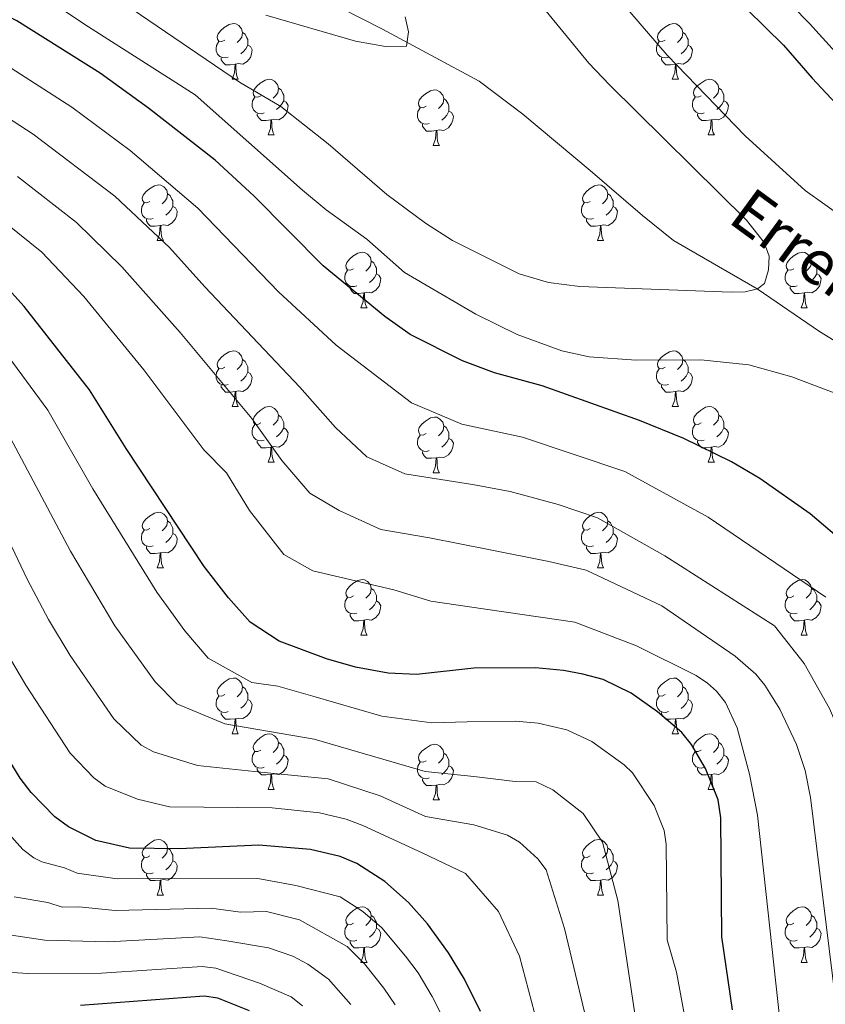
# Model space of a CAD drawing. Units: metres. Extents: x 612725 to 617229, y 4768296 to 4771341.
# Drawn here: x 615157 to 615303, y 4769623 to 4769801 of the extents above; entities that cross this region are included whole.
import ezdxf

# ---------------------------------------------------------------- set-up
doc = ezdxf.new("R2010")
doc.units = ezdxf.units.M
doc.header["$MEASUREMENT"] = 0
doc.linetypes.add('DGN Style 3', pattern=[1147.6976, 819.784, -327.9136])
for name, color, linetype, lineweight in [('Nivel 11', 7, 'Continuous', 0), ('Nivel 36', 7, 'Continuous', 0), ('Nivel 4', 7, 'Continuous', 0), ('Nivel 43', 7, 'Continuous', 0), ('Nivel 5', 7, 'Continuous', 0), ('Nivel 61', 7, 'Continuous', 0), ('Nivel 63', 7, 'Continuous', 0)]:
    doc.layers.add(name, color=color, linetype=linetype, lineweight=lineweight)
doc.styles.add('Style-timesi', font='timesi.shx', dxfattribs={"bigfont": 'timesibig.shx'})

msp = doc.modelspace()

# ---------------------------------------------------------------- linework, layer by layer
at = {"layer": 'Nivel 11', "color": 142, "linetype": 'DGN Style 3', "lineweight": 13}
msp.add_polyline3d([(615345.26, 4769674.37, 549.2), (615347.06, 4769688.59, 548.1), (615348.46, 4769703.31, 546.98), (615347.74, 4769708.26, 546.86), (615345.98, 4769713.16, 546.7), (615344.77, 4769715.37, 546.58), (615343.36, 4769717.42, 546.45), (615340.3, 4769720.78, 546.14), (615336.43, 4769723.8, 545.15), (615327.2, 4769728.83, 544.08), (615301.55, 4769744.45, 542.12), (615290.32, 4769752.14, 540), (615275.29, 4769760.88, 537.99), (615269.68, 4769765.34, 537.3), (615260.22, 4769773.46, 536.4), (615248.11, 4769783.65, 535.96), (615240.24, 4769789.57, 535.67), (615222.86, 4769798.94, 534.7), (615208.96, 4769806.04, 533.16)], dxfattribs=at)
at = {"layer": 'Nivel 36', "color": 92, "linetype": 'Continuous', "lineweight": 0}
for p, q in [((615195.72, 4769789.94), (615196.85, 4769789.94)), ((615275.05, 4769789.94), (615276.18, 4769789.94)), ((615202.2, 4769779.9), (615203.32, 4769779.9)), ((615281.53, 4769779.9), (615282.65, 4769779.9)), ((615231.97, 4769778), (615233.1, 4769778)), ((615182.22, 4769760.86), (615183.35, 4769760.86)), ((615261.55, 4769760.86), (615262.67, 4769760.86)), ((615218.91, 4769748.72), (615220.04, 4769748.72)), ((615298.24, 4769748.72), (615299.36, 4769748.72)), ((615195.72, 4769730.95), (615196.85, 4769730.95)), ((615275.05, 4769730.95), (615276.18, 4769730.95)), ((615202.2, 4769720.91), (615203.32, 4769720.91)), ((615281.53, 4769720.91), (615282.65, 4769720.91)), ((615231.97, 4769719.01), (615233.1, 4769719.01)), ((615182.22, 4769701.86), (615183.35, 4769701.86)), ((615261.55, 4769701.86), (615262.67, 4769701.86)), ((615218.91, 4769689.72), (615220.04, 4769689.72)), ((615298.24, 4769689.72), (615299.36, 4769689.72)), ((615195.72, 4769671.96), (615196.85, 4769671.96)), ((615275.05, 4769671.96), (615276.18, 4769671.96)), ((615202.2, 4769661.92), (615203.32, 4769661.92)), ((615281.52, 4769661.92), (615282.65, 4769661.92)), ((615231.97, 4769660.02), (615233.1, 4769660.02)), ((615182.22, 4769642.87), (615183.35, 4769642.87)), ((615261.55, 4769642.87), (615262.67, 4769642.87)), ((615218.91, 4769630.73), (615220.04, 4769630.73)), ((615298.24, 4769630.73), (615299.36, 4769630.73))]:
    msp.add_line(p, q, dxfattribs=at)
at = {"layer": 'Nivel 36', "color": 92, "linetype": 'Continuous', "lineweight": 0, "flags": 128}
for points in [[(615194.42, 4769797), (615193.9, 4769796.74), (615193.36, 4769796.79), (615193.1, 4769797.16), (615193.04, 4769797.58), (615193.2, 4769798.1), (615193.68, 4769798.7), (615194.32, 4769799.23), (615195.22, 4769799.82), (615195.96, 4769799.98), (615196.39, 4769799.92), (615196.92, 4769799.6), (615197.45, 4769799.02), (615197.61, 4769798.38), (615197.5, 4769797.53), (615197.08, 4769797), (615196.66, 4769796.58)], [(615273.75, 4769797), (615273.22, 4769796.73), (615272.69, 4769796.79), (615272.43, 4769797.16), (615272.37, 4769797.58), (615272.53, 4769798.1), (615273.01, 4769798.7), (615273.65, 4769799.23), (615274.55, 4769799.81), (615275.29, 4769799.97), (615275.72, 4769799.92), (615276.25, 4769799.6), (615276.78, 4769799.02), (615276.94, 4769798.38), (615276.83, 4769797.53), (615276.4, 4769797), (615275.98, 4769796.57)], [(615197.61, 4769798.38), (615198.08, 4769798.06), (615198.4, 4769797.42), (615198.56, 4769797.1), (615198.56, 4769796.52), (615198.56, 4769796.1), (615198.19, 4769795.41), (615197.77, 4769794.93), (615197.29, 4769794.51)], [(615276.94, 4769798.38), (615277.41, 4769798.06), (615277.73, 4769797.42), (615277.89, 4769797.1), (615277.89, 4769796.52), (615277.89, 4769796.1), (615277.52, 4769795.41), (615277.1, 4769794.93), (615276.62, 4769794.51)], [(615195.01, 4769793.92), (615194.58, 4769793.76), (615194, 4769793.82), (615193.52, 4769794.03), (615193.1, 4769794.46), (615192.88, 4769795.04), (615192.88, 4769795.46), (615192.94, 4769796.04), (615193.36, 4769796.74)], [(615198.56, 4769796.1), (615199.02, 4769795.85), (615199.36, 4769795.24), (615199.25, 4769794.51), (615199.04, 4769793.87), (615198.46, 4769793.13), (615197.66, 4769792.65), (615196.81, 4769792.76), (615196.38, 4769792.62)], [(615274.34, 4769793.92), (615273.91, 4769793.76), (615273.33, 4769793.82), (615272.85, 4769794.03), (615272.43, 4769794.45), (615272.21, 4769795.04), (615272.21, 4769795.46), (615272.27, 4769796.04), (615272.69, 4769796.73)], [(615277.89, 4769796.1), (615278.34, 4769795.85), (615278.69, 4769795.23), (615278.58, 4769794.51), (615278.37, 4769793.87), (615277.78, 4769793.13), (615276.99, 4769792.65), (615276.14, 4769792.75), (615275.71, 4769792.62)], [(615196.27, 4769792.62), (615195.38, 4769792.54), (615194.54, 4769792.54), (615194.11, 4769792.97), (615193.79, 4769793.44), (615193.79, 4769793.76)], [(615275.6, 4769792.62), (615274.71, 4769792.54), (615273.86, 4769792.54), (615273.44, 4769792.97), (615273.12, 4769793.44), (615273.12, 4769793.76)], [(615195.72, 4769789.94), (615196.16, 4769791.1), (615196.27, 4769792.62), (615196.38, 4769792.62), (615196.42, 4769792.04), (615196.45, 4769791.36), (615196.52, 4769790.74), (615196.64, 4769790.34), (615196.85, 4769789.94)], [(615275.05, 4769789.94), (615275.49, 4769791.1), (615275.6, 4769792.62), (615275.71, 4769792.62), (615275.74, 4769792.04), (615275.78, 4769791.35), (615275.85, 4769790.74), (615275.96, 4769790.34), (615276.18, 4769789.94)], [(615200.9, 4769786.96), (615200.37, 4769786.7), (615199.84, 4769786.76), (615199.58, 4769787.12), (615199.52, 4769787.55), (615199.68, 4769788.07), (615200.16, 4769788.66), (615200.8, 4769789.2), (615201.7, 4769789.78), (615202.44, 4769789.94), (615202.86, 4769789.88), (615203.4, 4769789.57), (615203.92, 4769788.98), (615204.08, 4769788.34), (615203.98, 4769787.5), (615203.55, 4769786.96), (615203.13, 4769786.54)], [(615204.08, 4769788.34), (615204.56, 4769788.03), (615204.88, 4769787.39), (615205.04, 4769787.07), (615205.04, 4769786.49), (615205.04, 4769786.06), (615204.66, 4769785.38), (615204.24, 4769784.9), (615203.76, 4769784.48)], [(615280.23, 4769786.96), (615279.7, 4769786.7), (615279.17, 4769786.75), (615278.9, 4769787.12), (615278.85, 4769787.55), (615279.01, 4769788.07), (615279.49, 4769788.66), (615280.12, 4769789.19), (615281.02, 4769789.78), (615281.77, 4769789.94), (615282.19, 4769789.88), (615282.72, 4769789.57), (615283.25, 4769788.98), (615283.41, 4769788.34), (615283.3, 4769787.49), (615282.88, 4769786.96), (615282.46, 4769786.54)], [(615283.41, 4769788.34), (615283.89, 4769788.03), (615284.2, 4769787.39), (615284.36, 4769787.07), (615284.36, 4769786.49), (615284.36, 4769786.06), (615283.99, 4769785.37), (615283.57, 4769784.89), (615283.09, 4769784.47)], [(615201.48, 4769783.88), (615201.06, 4769783.72), (615200.48, 4769783.78), (615200, 4769784), (615199.58, 4769784.42), (615199.36, 4769785), (615199.36, 4769785.42), (615199.42, 4769786.01), (615199.84, 4769786.7)], [(615230.67, 4769785.06), (615230.14, 4769784.79), (615229.61, 4769784.85), (615229.35, 4769785.22), (615229.29, 4769785.64), (615229.45, 4769786.16), (615229.93, 4769786.76), (615230.57, 4769787.29), (615231.47, 4769787.87), (615232.21, 4769788.03), (615232.64, 4769787.98), (615233.17, 4769787.66), (615233.7, 4769787.08), (615233.86, 4769786.44), (615233.75, 4769785.59), (615233.32, 4769785.06), (615232.9, 4769784.63)], [(615280.81, 4769783.88), (615280.39, 4769783.72), (615279.8, 4769783.78), (615279.33, 4769783.99), (615278.9, 4769784.42), (615278.69, 4769785), (615278.69, 4769785.42), (615278.74, 4769786.01), (615279.17, 4769786.7)], [(615205.04, 4769786.06), (615205.49, 4769785.82), (615205.84, 4769785.2), (615205.72, 4769784.48), (615205.52, 4769783.84), (615204.93, 4769783.1), (615204.14, 4769782.62), (615203.28, 4769782.72), (615202.86, 4769782.59)], [(615231.26, 4769781.98), (615230.83, 4769781.82), (615230.25, 4769781.88), (615229.77, 4769782.09), (615229.35, 4769782.51), (615229.13, 4769783.1), (615229.13, 4769783.52), (615229.19, 4769784.1), (615229.61, 4769784.79)], [(615233.86, 4769786.44), (615234.33, 4769786.12), (615234.65, 4769785.48), (615234.81, 4769785.16), (615234.81, 4769784.58), (615234.81, 4769784.16), (615234.44, 4769783.47), (615234.02, 4769782.99), (615233.54, 4769782.57)], [(615284.36, 4769786.06), (615284.82, 4769785.81), (615285.16, 4769785.2), (615285.05, 4769784.47), (615284.84, 4769783.83), (615284.26, 4769783.09), (615283.46, 4769782.61), (615282.61, 4769782.72), (615282.18, 4769782.59)], [(615202.74, 4769782.59), (615201.86, 4769782.5), (615201.01, 4769782.5), (615200.58, 4769782.94), (615200.26, 4769783.41), (615200.26, 4769783.72)], [(615234.81, 4769784.16), (615235.26, 4769783.91), (615235.61, 4769783.29), (615235.5, 4769782.57), (615235.29, 4769781.93), (615234.7, 4769781.19), (615233.91, 4769780.71), (615233.06, 4769780.81), (615232.63, 4769780.68)], [(615282.07, 4769782.59), (615281.18, 4769782.5), (615280.34, 4769782.5), (615279.91, 4769782.93), (615279.59, 4769783.41), (615279.59, 4769783.72)], [(615202.2, 4769779.9), (615202.64, 4769781.06), (615202.74, 4769782.59), (615202.86, 4769782.59), (615202.89, 4769782), (615202.92, 4769781.32), (615203, 4769780.7), (615203.11, 4769780.3), (615203.32, 4769779.9)], [(615232.52, 4769780.68), (615231.63, 4769780.6), (615230.78, 4769780.6), (615230.36, 4769781.03), (615230.04, 4769781.5), (615230.04, 4769781.82)], [(615281.53, 4769779.9), (615281.96, 4769781.06), (615282.07, 4769782.59), (615282.18, 4769782.59), (615282.22, 4769782), (615282.25, 4769781.32), (615282.32, 4769780.7), (615282.44, 4769780.3), (615282.65, 4769779.9)], [(615231.97, 4769778), (615232.41, 4769779.16), (615232.52, 4769780.68), (615232.63, 4769780.68), (615232.66, 4769780.1), (615232.7, 4769779.41), (615232.77, 4769778.8), (615232.88, 4769778.4), (615233.1, 4769778)], [(615180.92, 4769767.92), (615180.39, 4769767.65), (615179.86, 4769767.71), (615179.6, 4769768.08), (615179.54, 4769768.5), (615179.7, 4769769.02), (615180.18, 4769769.62), (615180.82, 4769770.15), (615181.72, 4769770.73), (615182.46, 4769770.89), (615182.89, 4769770.84), (615183.42, 4769770.52), (615183.95, 4769769.94), (615184.11, 4769769.3), (615184, 4769768.45), (615183.57, 4769767.92), (615183.15, 4769767.49)], [(615260.25, 4769767.92), (615259.72, 4769767.65), (615259.19, 4769767.71), (615258.92, 4769768.08), (615258.87, 4769768.5), (615259.03, 4769769.02), (615259.51, 4769769.62), (615260.14, 4769770.15), (615261.04, 4769770.73), (615261.79, 4769770.89), (615262.21, 4769770.84), (615262.74, 4769770.52), (615263.27, 4769769.94), (615263.43, 4769769.3), (615263.32, 4769768.45), (615262.9, 4769767.92), (615262.48, 4769767.49)], [(615184.11, 4769769.3), (615184.58, 4769768.98), (615184.9, 4769768.34), (615185.06, 4769768.02), (615185.06, 4769767.44), (615185.06, 4769767.02), (615184.69, 4769766.33), (615184.27, 4769765.85), (615183.79, 4769765.43)], [(615263.43, 4769769.3), (615263.91, 4769768.98), (615264.22, 4769768.34), (615264.38, 4769768.02), (615264.38, 4769767.44), (615264.38, 4769767.02), (615264.01, 4769766.33), (615263.59, 4769765.85), (615263.11, 4769765.43)], [(615181.51, 4769764.84), (615181.08, 4769764.68), (615180.5, 4769764.74), (615180.02, 4769764.95), (615179.6, 4769765.37), (615179.38, 4769765.96), (615179.38, 4769766.38), (615179.44, 4769766.96), (615179.86, 4769767.65)], [(615185.06, 4769767.02), (615185.51, 4769766.77), (615185.86, 4769766.15), (615185.75, 4769765.43), (615185.54, 4769764.79), (615184.95, 4769764.05), (615184.16, 4769763.57), (615183.31, 4769763.67), (615182.88, 4769763.54)], [(615260.83, 4769764.84), (615260.41, 4769764.68), (615259.82, 4769764.74), (615259.35, 4769764.95), (615258.92, 4769765.37), (615258.71, 4769765.96), (615258.71, 4769766.38), (615258.76, 4769766.96), (615259.19, 4769767.65)], [(615264.38, 4769767.02), (615264.84, 4769766.77), (615265.18, 4769766.15), (615265.07, 4769765.43), (615264.86, 4769764.79), (615264.28, 4769764.05), (615263.48, 4769763.57), (615262.63, 4769763.67), (615262.2, 4769763.54)], [(615182.77, 4769763.54), (615181.88, 4769763.46), (615181.03, 4769763.46), (615180.61, 4769763.89), (615180.29, 4769764.36), (615180.29, 4769764.68)], [(615182.22, 4769760.86), (615182.66, 4769762.02), (615182.77, 4769763.54), (615182.88, 4769763.54), (615182.91, 4769762.96), (615182.95, 4769762.27), (615183.02, 4769761.66), (615183.13, 4769761.26), (615183.35, 4769760.86)], [(615262.09, 4769763.54), (615261.2, 4769763.46), (615260.36, 4769763.46), (615259.93, 4769763.89), (615259.61, 4769764.36), (615259.61, 4769764.68)], [(615261.55, 4769760.86), (615261.98, 4769762.02), (615262.09, 4769763.54), (615262.2, 4769763.54), (615262.24, 4769762.96), (615262.27, 4769762.27), (615262.34, 4769761.66), (615262.46, 4769761.26), (615262.67, 4769760.86)], [(615217.61, 4769755.78), (615217.08, 4769755.51), (615216.55, 4769755.57), (615216.29, 4769755.94), (615216.23, 4769756.36), (615216.39, 4769756.88), (615216.87, 4769757.48), (615217.51, 4769758.01), (615218.41, 4769758.59), (615219.15, 4769758.75), (615219.58, 4769758.7), (615220.11, 4769758.38), (615220.64, 4769757.8), (615220.8, 4769757.16), (615220.69, 4769756.31), (615220.26, 4769755.78), (615219.84, 4769755.35)], [(615296.94, 4769755.78), (615296.41, 4769755.51), (615295.88, 4769755.57), (615295.61, 4769755.94), (615295.56, 4769756.36), (615295.72, 4769756.88), (615296.2, 4769757.48), (615296.83, 4769758.01), (615297.73, 4769758.59), (615298.48, 4769758.75), (615298.9, 4769758.7), (615299.43, 4769758.38), (615299.96, 4769757.8), (615300.12, 4769757.16), (615300.01, 4769756.31), (615299.59, 4769755.78), (615299.17, 4769755.35)], [(615220.8, 4769757.16), (615221.27, 4769756.84), (615221.59, 4769756.2), (615221.75, 4769755.88), (615221.75, 4769755.3), (615221.75, 4769754.88), (615221.38, 4769754.19), (615220.96, 4769753.71), (615220.48, 4769753.29)], [(615300.12, 4769757.16), (615300.6, 4769756.84), (615300.91, 4769756.2), (615301.07, 4769755.88), (615301.07, 4769755.3), (615301.07, 4769754.88), (615300.7, 4769754.19), (615300.28, 4769753.71), (615299.8, 4769753.29)], [(615218.2, 4769752.7), (615217.77, 4769752.54), (615217.19, 4769752.6), (615216.71, 4769752.81), (615216.29, 4769753.23), (615216.07, 4769753.82), (615216.07, 4769754.24), (615216.13, 4769754.82), (615216.55, 4769755.51)], [(615221.75, 4769754.88), (615222.2, 4769754.63), (615222.55, 4769754.01), (615222.44, 4769753.29), (615222.23, 4769752.65), (615221.64, 4769751.91), (615220.85, 4769751.43), (615220, 4769751.53), (615219.57, 4769751.4)], [(615297.52, 4769752.7), (615297.1, 4769752.54), (615296.51, 4769752.6), (615296.04, 4769752.81), (615295.61, 4769753.23), (615295.4, 4769753.82), (615295.4, 4769754.24), (615295.45, 4769754.82), (615295.88, 4769755.51)], [(615301.07, 4769754.88), (615301.53, 4769754.63), (615301.87, 4769754.01), (615301.76, 4769753.29), (615301.55, 4769752.65), (615300.97, 4769751.91), (615300.17, 4769751.43), (615299.32, 4769751.53), (615298.89, 4769751.4)], [(615219.46, 4769751.4), (615218.57, 4769751.32), (615217.72, 4769751.32), (615217.3, 4769751.75), (615216.98, 4769752.22), (615216.98, 4769752.54)], [(615218.91, 4769748.72), (615219.35, 4769749.88), (615219.46, 4769751.4), (615219.57, 4769751.4), (615219.6, 4769750.82), (615219.64, 4769750.13), (615219.71, 4769749.52), (615219.82, 4769749.12), (615220.04, 4769748.72)], [(615298.78, 4769751.4), (615297.89, 4769751.32), (615297.05, 4769751.32), (615296.62, 4769751.75), (615296.3, 4769752.22), (615296.3, 4769752.54)], [(615298.24, 4769748.72), (615298.67, 4769749.88), (615298.78, 4769751.4), (615298.89, 4769751.4), (615298.93, 4769750.82), (615298.96, 4769750.13), (615299.03, 4769749.52), (615299.15, 4769749.12), (615299.36, 4769748.72)], [(615194.42, 4769738.01), (615193.89, 4769737.74), (615193.36, 4769737.8), (615193.1, 4769738.17), (615193.04, 4769738.59), (615193.2, 4769739.11), (615193.68, 4769739.71), (615194.32, 4769740.24), (615195.22, 4769740.82), (615195.96, 4769740.98), (615196.39, 4769740.93), (615196.92, 4769740.61), (615197.45, 4769740.03), (615197.61, 4769739.39), (615197.5, 4769738.54), (615197.07, 4769738.01), (615196.65, 4769737.58)], [(615273.75, 4769738.01), (615273.22, 4769737.74), (615272.69, 4769737.8), (615272.43, 4769738.17), (615272.37, 4769738.59), (615272.53, 4769739.11), (615273.01, 4769739.71), (615273.65, 4769740.24), (615274.55, 4769740.82), (615275.29, 4769740.98), (615275.72, 4769740.93), (615276.25, 4769740.61), (615276.78, 4769740.03), (615276.94, 4769739.39), (615276.83, 4769738.54), (615276.4, 4769738.01), (615275.98, 4769737.58)], [(615197.61, 4769739.39), (615198.08, 4769739.07), (615198.4, 4769738.43), (615198.56, 4769738.11), (615198.56, 4769737.53), (615198.56, 4769737.11), (615198.19, 4769736.42), (615197.77, 4769735.94), (615197.29, 4769735.52)], [(615276.94, 4769739.39), (615277.41, 4769739.07), (615277.73, 4769738.43), (615277.89, 4769738.11), (615277.89, 4769737.53), (615277.89, 4769737.11), (615277.52, 4769736.42), (615277.1, 4769735.94), (615276.62, 4769735.52)], [(615195.01, 4769734.93), (615194.58, 4769734.77), (615194, 4769734.83), (615193.52, 4769735.04), (615193.1, 4769735.46), (615192.88, 4769736.05), (615192.88, 4769736.47), (615192.94, 4769737.05), (615193.36, 4769737.74)], [(615198.56, 4769737.11), (615199.01, 4769736.86), (615199.36, 4769736.24), (615199.25, 4769735.52), (615199.04, 4769734.88), (615198.45, 4769734.14), (615197.66, 4769733.66), (615196.81, 4769733.76), (615196.38, 4769733.63)], [(615274.34, 4769734.93), (615273.91, 4769734.77), (615273.33, 4769734.83), (615272.85, 4769735.04), (615272.43, 4769735.46), (615272.21, 4769736.05), (615272.21, 4769736.47), (615272.27, 4769737.05), (615272.69, 4769737.74)], [(615277.89, 4769737.11), (615278.34, 4769736.86), (615278.69, 4769736.24), (615278.58, 4769735.52), (615278.37, 4769734.88), (615277.78, 4769734.14), (615276.99, 4769733.66), (615276.14, 4769733.76), (615275.71, 4769733.63)], [(615196.27, 4769733.63), (615195.38, 4769733.55), (615194.53, 4769733.55), (615194.11, 4769733.98), (615193.79, 4769734.45), (615193.79, 4769734.77)], [(615195.72, 4769730.95), (615196.16, 4769732.11), (615196.27, 4769733.63), (615196.38, 4769733.63), (615196.41, 4769733.05), (615196.45, 4769732.36), (615196.52, 4769731.75), (615196.63, 4769731.35), (615196.85, 4769730.95)], [(615275.6, 4769733.63), (615274.71, 4769733.55), (615273.86, 4769733.55), (615273.44, 4769733.98), (615273.12, 4769734.45), (615273.12, 4769734.77)], [(615275.05, 4769730.95), (615275.49, 4769732.11), (615275.6, 4769733.63), (615275.71, 4769733.63), (615275.74, 4769733.05), (615275.78, 4769732.36), (615275.85, 4769731.75), (615275.96, 4769731.35), (615276.18, 4769730.95)], [(615200.9, 4769727.97), (615200.37, 4769727.71), (615199.84, 4769727.76), (615199.57, 4769728.13), (615199.52, 4769728.56), (615199.68, 4769729.08), (615200.16, 4769729.67), (615200.79, 4769730.2), (615201.69, 4769730.79), (615202.44, 4769730.95), (615202.86, 4769730.89), (615203.39, 4769730.58), (615203.92, 4769729.99), (615204.08, 4769729.35), (615203.97, 4769728.5), (615203.55, 4769727.97), (615203.13, 4769727.55)], [(615280.23, 4769727.97), (615279.7, 4769727.71), (615279.17, 4769727.76), (615278.9, 4769728.13), (615278.85, 4769728.56), (615279.01, 4769729.08), (615279.49, 4769729.67), (615280.12, 4769730.2), (615281.02, 4769730.79), (615281.77, 4769730.95), (615282.19, 4769730.89), (615282.72, 4769730.58), (615283.25, 4769729.99), (615283.41, 4769729.35), (615283.3, 4769728.5), (615282.88, 4769727.97), (615282.46, 4769727.55)], [(615204.08, 4769729.35), (615204.56, 4769729.04), (615204.87, 4769728.4), (615205.03, 4769728.08), (615205.03, 4769727.5), (615205.03, 4769727.07), (615204.66, 4769726.38), (615204.24, 4769725.9), (615203.76, 4769725.48)], [(615230.67, 4769726.07), (615230.14, 4769725.8), (615229.61, 4769725.86), (615229.35, 4769726.23), (615229.29, 4769726.65), (615229.45, 4769727.17), (615229.93, 4769727.77), (615230.57, 4769728.3), (615231.47, 4769728.88), (615232.21, 4769729.04), (615232.64, 4769728.99), (615233.17, 4769728.67), (615233.7, 4769728.09), (615233.86, 4769727.45), (615233.75, 4769726.6), (615233.32, 4769726.07), (615232.9, 4769725.64)], [(615283.41, 4769729.35), (615283.89, 4769729.04), (615284.2, 4769728.4), (615284.36, 4769728.08), (615284.36, 4769727.5), (615284.36, 4769727.07), (615283.99, 4769726.38), (615283.57, 4769725.9), (615283.09, 4769725.48)], [(615201.48, 4769724.89), (615201.06, 4769724.73), (615200.47, 4769724.79), (615200, 4769725), (615199.57, 4769725.43), (615199.36, 4769726.01), (615199.36, 4769726.43), (615199.41, 4769727.02), (615199.84, 4769727.71)], [(615205.03, 4769727.07), (615205.49, 4769726.82), (615205.83, 4769726.21), (615205.72, 4769725.48), (615205.51, 4769724.84), (615204.93, 4769724.1), (615204.13, 4769723.62), (615203.28, 4769723.73), (615202.85, 4769723.6)], [(615233.86, 4769727.45), (615234.33, 4769727.13), (615234.65, 4769726.49), (615234.81, 4769726.17), (615234.81, 4769725.59), (615234.81, 4769725.17), (615234.44, 4769724.48), (615234.02, 4769724), (615233.54, 4769723.58)], [(615280.81, 4769724.89), (615280.39, 4769724.73), (615279.8, 4769724.79), (615279.33, 4769725), (615278.9, 4769725.43), (615278.69, 4769726.01), (615278.69, 4769726.43), (615278.74, 4769727.02), (615279.17, 4769727.71)], [(615284.36, 4769727.07), (615284.82, 4769726.82), (615285.16, 4769726.21), (615285.05, 4769725.48), (615284.84, 4769724.84), (615284.26, 4769724.1), (615283.46, 4769723.62), (615282.61, 4769723.73), (615282.18, 4769723.6)], [(615202.74, 4769723.6), (615201.85, 4769723.51), (615201.01, 4769723.51), (615200.58, 4769723.94), (615200.26, 4769724.42), (615200.26, 4769724.73)], [(615231.26, 4769722.99), (615230.83, 4769722.83), (615230.25, 4769722.89), (615229.77, 4769723.1), (615229.35, 4769723.52), (615229.13, 4769724.11), (615229.13, 4769724.53), (615229.19, 4769725.11), (615229.61, 4769725.8)], [(615234.81, 4769725.17), (615235.26, 4769724.92), (615235.61, 4769724.3), (615235.5, 4769723.58), (615235.29, 4769722.94), (615234.7, 4769722.2), (615233.91, 4769721.72), (615233.06, 4769721.82), (615232.63, 4769721.69)], [(615282.07, 4769723.6), (615281.18, 4769723.51), (615280.34, 4769723.51), (615279.91, 4769723.94), (615279.59, 4769724.42), (615279.59, 4769724.73)], [(615202.2, 4769720.91), (615202.63, 4769722.07), (615202.74, 4769723.6), (615202.85, 4769723.6), (615202.89, 4769723.01), (615202.92, 4769722.33), (615202.99, 4769721.71), (615203.11, 4769721.31), (615203.32, 4769720.91)], [(615232.52, 4769721.69), (615231.63, 4769721.61), (615230.78, 4769721.61), (615230.36, 4769722.04), (615230.04, 4769722.51), (615230.04, 4769722.83)], [(615281.53, 4769720.91), (615281.96, 4769722.07), (615282.07, 4769723.6), (615282.18, 4769723.6), (615282.22, 4769723.01), (615282.25, 4769722.33), (615282.32, 4769721.71), (615282.44, 4769721.31), (615282.65, 4769720.91)], [(615231.97, 4769719.01), (615232.41, 4769720.17), (615232.52, 4769721.69), (615232.63, 4769721.69), (615232.66, 4769721.11), (615232.7, 4769720.42), (615232.77, 4769719.81), (615232.88, 4769719.41), (615233.1, 4769719.01)], [(615180.92, 4769708.92), (615180.39, 4769708.66), (615179.86, 4769708.72), (615179.6, 4769709.08), (615179.54, 4769709.51), (615179.7, 4769710.03), (615180.18, 4769710.62), (615180.82, 4769711.16), (615181.72, 4769711.74), (615182.46, 4769711.9), (615182.89, 4769711.84), (615183.42, 4769711.53), (615183.95, 4769710.94), (615184.11, 4769710.3), (615184, 4769709.46), (615183.57, 4769708.92), (615183.15, 4769708.5)], [(615184.11, 4769710.3), (615184.58, 4769709.99), (615184.9, 4769709.35), (615185.06, 4769709.03), (615185.06, 4769708.45), (615185.06, 4769708.02), (615184.69, 4769707.34), (615184.27, 4769706.86), (615183.79, 4769706.44)], [(615260.25, 4769708.92), (615259.72, 4769708.66), (615259.19, 4769708.71), (615258.92, 4769709.08), (615258.87, 4769709.51), (615259.03, 4769710.03), (615259.51, 4769710.62), (615260.14, 4769711.15), (615261.04, 4769711.74), (615261.79, 4769711.9), (615262.21, 4769711.84), (615262.74, 4769711.53), (615263.27, 4769710.94), (615263.43, 4769710.3), (615263.32, 4769709.45), (615262.9, 4769708.92), (615262.48, 4769708.5)], [(615263.43, 4769710.3), (615263.91, 4769709.99), (615264.22, 4769709.35), (615264.38, 4769709.03), (615264.38, 4769708.45), (615264.38, 4769708.02), (615264.01, 4769707.33), (615263.59, 4769706.85), (615263.11, 4769706.43)], [(615181.51, 4769705.84), (615181.08, 4769705.68), (615180.5, 4769705.74), (615180.02, 4769705.96), (615179.6, 4769706.38), (615179.38, 4769706.96), (615179.38, 4769707.38), (615179.44, 4769707.97), (615179.86, 4769708.66)], [(615260.83, 4769705.84), (615260.41, 4769705.68), (615259.82, 4769705.74), (615259.35, 4769705.95), (615258.92, 4769706.38), (615258.71, 4769706.96), (615258.71, 4769707.38), (615258.76, 4769707.97), (615259.19, 4769708.66)], [(615185.06, 4769708.02), (615185.51, 4769707.78), (615185.86, 4769707.16), (615185.75, 4769706.44), (615185.54, 4769705.8), (615184.95, 4769705.06), (615184.16, 4769704.58), (615183.31, 4769704.68), (615182.88, 4769704.55)], [(615264.38, 4769708.02), (615264.84, 4769707.77), (615265.18, 4769707.16), (615265.07, 4769706.43), (615264.86, 4769705.79), (615264.28, 4769705.05), (615263.48, 4769704.57), (615262.63, 4769704.68), (615262.2, 4769704.55)], [(615182.77, 4769704.55), (615181.88, 4769704.46), (615181.03, 4769704.46), (615180.61, 4769704.9), (615180.29, 4769705.37), (615180.29, 4769705.68)], [(615262.09, 4769704.55), (615261.2, 4769704.46), (615260.36, 4769704.46), (615259.93, 4769704.89), (615259.61, 4769705.37), (615259.61, 4769705.68)], [(615182.22, 4769701.86), (615182.66, 4769703.02), (615182.77, 4769704.55), (615182.88, 4769704.55), (615182.91, 4769703.96), (615182.95, 4769703.28), (615183.02, 4769702.66), (615183.13, 4769702.26), (615183.35, 4769701.86)], [(615261.55, 4769701.86), (615261.98, 4769703.02), (615262.09, 4769704.55), (615262.2, 4769704.55), (615262.24, 4769703.96), (615262.27, 4769703.28), (615262.34, 4769702.66), (615262.46, 4769702.26), (615262.67, 4769701.86)], [(615217.61, 4769696.78), (615217.08, 4769696.52), (615216.55, 4769696.57), (615216.29, 4769696.94), (615216.23, 4769697.37), (615216.39, 4769697.89), (615216.87, 4769698.48), (615217.51, 4769699.01), (615218.41, 4769699.6), (615219.15, 4769699.76), (615219.58, 4769699.7), (615220.11, 4769699.39), (615220.64, 4769698.8), (615220.8, 4769698.16), (615220.69, 4769697.31), (615220.26, 4769696.78), (615219.84, 4769696.36)], [(615296.94, 4769696.78), (615296.41, 4769696.52), (615295.88, 4769696.57), (615295.61, 4769696.94), (615295.56, 4769697.37), (615295.72, 4769697.89), (615296.2, 4769698.48), (615296.83, 4769699.01), (615297.73, 4769699.6), (615298.48, 4769699.76), (615298.9, 4769699.7), (615299.43, 4769699.39), (615299.96, 4769698.8), (615300.12, 4769698.16), (615300.01, 4769697.31), (615299.59, 4769696.78), (615299.17, 4769696.36)], [(615220.8, 4769698.16), (615221.27, 4769697.85), (615221.59, 4769697.21), (615221.75, 4769696.89), (615221.75, 4769696.31), (615221.75, 4769695.88), (615221.38, 4769695.19), (615220.96, 4769694.71), (615220.48, 4769694.29)], [(615300.12, 4769698.16), (615300.6, 4769697.85), (615300.91, 4769697.21), (615301.07, 4769696.89), (615301.07, 4769696.31), (615301.07, 4769695.88), (615300.7, 4769695.19), (615300.28, 4769694.71), (615299.8, 4769694.29)], [(615218.2, 4769693.7), (615217.77, 4769693.54), (615217.19, 4769693.6), (615216.71, 4769693.81), (615216.29, 4769694.24), (615216.07, 4769694.82), (615216.07, 4769695.24), (615216.13, 4769695.83), (615216.55, 4769696.52)], [(615297.52, 4769693.7), (615297.1, 4769693.54), (615296.51, 4769693.6), (615296.04, 4769693.81), (615295.61, 4769694.24), (615295.4, 4769694.82), (615295.4, 4769695.24), (615295.45, 4769695.83), (615295.88, 4769696.52)], [(615221.75, 4769695.88), (615222.2, 4769695.63), (615222.55, 4769695.02), (615222.44, 4769694.29), (615222.23, 4769693.65), (615221.64, 4769692.91), (615220.85, 4769692.43), (615220, 4769692.54), (615219.57, 4769692.41)], [(615301.07, 4769695.88), (615301.53, 4769695.63), (615301.87, 4769695.02), (615301.76, 4769694.29), (615301.55, 4769693.65), (615300.97, 4769692.91), (615300.17, 4769692.43), (615299.32, 4769692.54), (615298.89, 4769692.41)], [(615219.46, 4769692.41), (615218.57, 4769692.32), (615217.72, 4769692.32), (615217.3, 4769692.75), (615216.98, 4769693.23), (615216.98, 4769693.54)], [(615218.91, 4769689.72), (615219.35, 4769690.88), (615219.46, 4769692.41), (615219.57, 4769692.41), (615219.6, 4769691.82), (615219.64, 4769691.14), (615219.71, 4769690.52), (615219.82, 4769690.12), (615220.04, 4769689.72)], [(615298.78, 4769692.41), (615297.89, 4769692.32), (615297.05, 4769692.32), (615296.62, 4769692.75), (615296.3, 4769693.23), (615296.3, 4769693.54)], [(615298.24, 4769689.72), (615298.67, 4769690.88), (615298.78, 4769692.41), (615298.89, 4769692.41), (615298.93, 4769691.82), (615298.96, 4769691.14), (615299.03, 4769690.52), (615299.15, 4769690.12), (615299.36, 4769689.72)], [(615194.42, 4769679.02), (615193.89, 4769678.75), (615193.36, 4769678.81), (615193.1, 4769679.18), (615193.04, 4769679.6), (615193.2, 4769680.12), (615193.68, 4769680.72), (615194.32, 4769681.25), (615195.22, 4769681.83), (615195.96, 4769681.99), (615196.39, 4769681.94), (615196.92, 4769681.62), (615197.45, 4769681.04), (615197.61, 4769680.4), (615197.5, 4769679.55), (615197.07, 4769679.02), (615196.65, 4769678.59)], [(615273.75, 4769679.02), (615273.22, 4769678.75), (615272.69, 4769678.8), (615272.43, 4769679.18), (615272.37, 4769679.6), (615272.53, 4769680.12), (615273.01, 4769680.72), (615273.65, 4769681.24), (615274.55, 4769681.83), (615275.29, 4769681.99), (615275.72, 4769681.94), (615276.25, 4769681.62), (615276.78, 4769681.04), (615276.94, 4769680.4), (615276.83, 4769679.54), (615276.4, 4769679.02), (615275.98, 4769678.59)], [(615197.61, 4769680.4), (615198.08, 4769680.08), (615198.4, 4769679.44), (615198.56, 4769679.12), (615198.56, 4769678.54), (615198.56, 4769678.12), (615198.19, 4769677.43), (615197.77, 4769676.95), (615197.29, 4769676.53)], [(615276.94, 4769680.4), (615277.41, 4769680.08), (615277.73, 4769679.44), (615277.89, 4769679.12), (615277.89, 4769678.54), (615277.89, 4769678.12), (615277.52, 4769677.42), (615277.1, 4769676.94), (615276.62, 4769676.52)], [(615195.01, 4769675.94), (615194.58, 4769675.78), (615194, 4769675.84), (615193.52, 4769676.05), (615193.1, 4769676.47), (615192.88, 4769677.06), (615192.88, 4769677.48), (615192.94, 4769678.06), (615193.36, 4769678.75)], [(615274.34, 4769675.94), (615273.91, 4769675.78), (615273.33, 4769675.84), (615272.85, 4769676.04), (615272.43, 4769676.47), (615272.21, 4769677.06), (615272.21, 4769677.48), (615272.27, 4769678.06), (615272.69, 4769678.75)], [(615198.56, 4769678.12), (615199.01, 4769677.87), (615199.36, 4769677.25), (615199.25, 4769676.53), (615199.04, 4769675.89), (615198.45, 4769675.15), (615197.66, 4769674.67), (615196.81, 4769674.77), (615196.38, 4769674.64)], [(615277.89, 4769678.12), (615278.34, 4769677.86), (615278.69, 4769677.25), (615278.58, 4769676.52), (615278.37, 4769675.88), (615277.78, 4769675.14), (615276.99, 4769674.66), (615276.14, 4769674.77), (615275.71, 4769674.64)], [(615196.27, 4769674.64), (615195.38, 4769674.56), (615194.53, 4769674.56), (615194.11, 4769674.99), (615193.79, 4769675.46), (615193.79, 4769675.78)], [(615195.72, 4769671.96), (615196.16, 4769673.12), (615196.27, 4769674.64), (615196.38, 4769674.64), (615196.41, 4769674.06), (615196.45, 4769673.37), (615196.52, 4769672.76), (615196.63, 4769672.36), (615196.85, 4769671.96)], [(615275.6, 4769674.64), (615274.71, 4769674.56), (615273.86, 4769674.56), (615273.44, 4769674.98), (615273.12, 4769675.46), (615273.12, 4769675.78)], [(615275.05, 4769671.96), (615275.49, 4769673.12), (615275.6, 4769674.64), (615275.71, 4769674.64), (615275.74, 4769674.06), (615275.78, 4769673.37), (615275.85, 4769672.76), (615275.96, 4769672.36), (615276.18, 4769671.96)], [(615200.9, 4769668.98), (615200.37, 4769668.72), (615199.84, 4769668.77), (615199.57, 4769669.14), (615199.52, 4769669.57), (615199.68, 4769670.09), (615200.16, 4769670.68), (615200.79, 4769671.21), (615201.69, 4769671.8), (615202.44, 4769671.96), (615202.86, 4769671.9), (615203.39, 4769671.59), (615203.92, 4769671), (615204.08, 4769670.36), (615203.97, 4769669.51), (615203.55, 4769668.98), (615203.13, 4769668.56)], [(615280.23, 4769668.98), (615279.7, 4769668.72), (615279.17, 4769668.77), (615278.9, 4769669.14), (615278.85, 4769669.56), (615279.01, 4769670.08), (615279.49, 4769670.68), (615280.12, 4769671.21), (615281.02, 4769671.8), (615281.77, 4769671.96), (615282.19, 4769671.9), (615282.72, 4769671.58), (615283.25, 4769671), (615283.41, 4769670.36), (615283.3, 4769669.51), (615282.88, 4769668.98), (615282.46, 4769668.56)], [(615204.08, 4769670.36), (615204.56, 4769670.05), (615204.87, 4769669.41), (615205.03, 4769669.09), (615205.03, 4769668.51), (615205.03, 4769668.08), (615204.66, 4769667.39), (615204.24, 4769666.91), (615203.76, 4769666.49)], [(615230.67, 4769667.08), (615230.14, 4769666.81), (615229.61, 4769666.86), (615229.35, 4769667.24), (615229.29, 4769667.66), (615229.45, 4769668.18), (615229.93, 4769668.78), (615230.57, 4769669.3), (615231.47, 4769669.89), (615232.21, 4769670.05), (615232.64, 4769670), (615233.17, 4769669.68), (615233.7, 4769669.1), (615233.86, 4769668.46), (615233.75, 4769667.6), (615233.32, 4769667.08), (615232.9, 4769666.65)], [(615283.41, 4769670.36), (615283.89, 4769670.04), (615284.2, 4769669.4), (615284.36, 4769669.08), (615284.36, 4769668.5), (615284.36, 4769668.08), (615283.99, 4769667.39), (615283.57, 4769666.91), (615283.09, 4769666.49)], [(615201.48, 4769665.9), (615201.06, 4769665.74), (615200.47, 4769665.8), (615200, 4769666.01), (615199.57, 4769666.44), (615199.36, 4769667.02), (615199.36, 4769667.44), (615199.41, 4769668.03), (615199.84, 4769668.72)], [(615205.03, 4769668.08), (615205.49, 4769667.83), (615205.83, 4769667.22), (615205.72, 4769666.49), (615205.51, 4769665.85), (615204.93, 4769665.11), (615204.13, 4769664.63), (615203.28, 4769664.74), (615202.85, 4769664.61)], [(615233.86, 4769668.46), (615234.33, 4769668.14), (615234.65, 4769667.5), (615234.81, 4769667.18), (615234.81, 4769666.6), (615234.81, 4769666.18), (615234.44, 4769665.48), (615234.02, 4769665), (615233.54, 4769664.58)], [(615280.81, 4769665.9), (615280.38, 4769665.74), (615279.8, 4769665.8), (615279.33, 4769666.01), (615278.9, 4769666.44), (615278.69, 4769667.02), (615278.69, 4769667.44), (615278.74, 4769668.02), (615279.17, 4769668.72)], [(615284.36, 4769668.08), (615284.82, 4769667.83), (615285.16, 4769667.22), (615285.05, 4769666.49), (615284.84, 4769665.85), (615284.26, 4769665.11), (615283.46, 4769664.63), (615282.61, 4769664.74), (615282.18, 4769664.6)], [(615231.26, 4769664), (615230.83, 4769663.84), (615230.25, 4769663.9), (615229.77, 4769664.1), (615229.35, 4769664.53), (615229.13, 4769665.12), (615229.13, 4769665.54), (615229.19, 4769666.12), (615229.61, 4769666.81)], [(615234.81, 4769666.18), (615235.26, 4769665.92), (615235.61, 4769665.31), (615235.5, 4769664.58), (615235.29, 4769663.94), (615234.7, 4769663.2), (615233.91, 4769662.72), (615233.06, 4769662.83), (615232.63, 4769662.7)], [(615202.74, 4769664.61), (615201.85, 4769664.52), (615201.01, 4769664.52), (615200.58, 4769664.95), (615200.26, 4769665.43), (615200.26, 4769665.74)], [(615202.2, 4769661.92), (615202.63, 4769663.08), (615202.74, 4769664.61), (615202.85, 4769664.61), (615202.89, 4769664.02), (615202.92, 4769663.34), (615202.99, 4769662.72), (615203.11, 4769662.32), (615203.32, 4769661.92)], [(615282.07, 4769664.6), (615281.18, 4769664.52), (615280.34, 4769664.52), (615279.91, 4769664.95), (615279.59, 4769665.42), (615279.59, 4769665.74)], [(615281.52, 4769661.92), (615281.96, 4769663.08), (615282.07, 4769664.6), (615282.18, 4769664.6), (615282.22, 4769664.02), (615282.25, 4769663.34), (615282.32, 4769662.72), (615282.44, 4769662.32), (615282.65, 4769661.92)], [(615232.52, 4769662.7), (615231.63, 4769662.62), (615230.78, 4769662.62), (615230.36, 4769663.04), (615230.04, 4769663.52), (615230.04, 4769663.84)], [(615231.97, 4769660.02), (615232.41, 4769661.18), (615232.52, 4769662.7), (615232.63, 4769662.7), (615232.66, 4769662.12), (615232.7, 4769661.43), (615232.77, 4769660.82), (615232.88, 4769660.42), (615233.1, 4769660.02)], [(615180.92, 4769649.93), (615180.39, 4769649.67), (615179.86, 4769649.72), (615179.6, 4769650.09), (615179.54, 4769650.52), (615179.7, 4769651.04), (615180.18, 4769651.63), (615180.82, 4769652.16), (615181.72, 4769652.75), (615182.46, 4769652.91), (615182.89, 4769652.85), (615183.42, 4769652.54), (615183.95, 4769651.95), (615184.11, 4769651.31), (615184, 4769650.46), (615183.57, 4769649.93), (615183.15, 4769649.51)], [(615260.25, 4769649.93), (615259.72, 4769649.67), (615259.19, 4769649.72), (615258.92, 4769650.09), (615258.87, 4769650.52), (615259.03, 4769651.04), (615259.51, 4769651.63), (615260.14, 4769652.16), (615261.04, 4769652.75), (615261.79, 4769652.91), (615262.21, 4769652.85), (615262.74, 4769652.54), (615263.27, 4769651.95), (615263.43, 4769651.31), (615263.32, 4769650.46), (615262.9, 4769649.93), (615262.48, 4769649.51)], [(615184.11, 4769651.31), (615184.58, 4769651), (615184.9, 4769650.36), (615185.06, 4769650.04), (615185.06, 4769649.46), (615185.06, 4769649.03), (615184.69, 4769648.34), (615184.27, 4769647.86), (615183.79, 4769647.44)], [(615263.43, 4769651.31), (615263.91, 4769651), (615264.22, 4769650.36), (615264.38, 4769650.04), (615264.38, 4769649.46), (615264.38, 4769649.03), (615264.01, 4769648.34), (615263.59, 4769647.86), (615263.11, 4769647.44)], [(615181.51, 4769646.85), (615181.08, 4769646.69), (615180.5, 4769646.75), (615180.02, 4769646.96), (615179.6, 4769647.39), (615179.38, 4769647.97), (615179.38, 4769648.39), (615179.44, 4769648.98), (615179.86, 4769649.67)], [(615185.06, 4769649.03), (615185.51, 4769648.78), (615185.86, 4769648.17), (615185.75, 4769647.44), (615185.54, 4769646.8), (615184.95, 4769646.06), (615184.16, 4769645.58), (615183.31, 4769645.69), (615182.88, 4769645.56)], [(615260.83, 4769646.85), (615260.41, 4769646.69), (615259.82, 4769646.75), (615259.35, 4769646.96), (615258.92, 4769647.39), (615258.71, 4769647.97), (615258.71, 4769648.39), (615258.76, 4769648.98), (615259.19, 4769649.67)], [(615264.38, 4769649.03), (615264.84, 4769648.78), (615265.18, 4769648.17), (615265.07, 4769647.44), (615264.86, 4769646.8), (615264.28, 4769646.06), (615263.48, 4769645.58), (615262.63, 4769645.69), (615262.2, 4769645.56)], [(615182.77, 4769645.56), (615181.88, 4769645.47), (615181.03, 4769645.47), (615180.61, 4769645.9), (615180.29, 4769646.38), (615180.29, 4769646.69)], [(615262.09, 4769645.56), (615261.2, 4769645.47), (615260.36, 4769645.47), (615259.93, 4769645.9), (615259.61, 4769646.38), (615259.61, 4769646.69)], [(615182.22, 4769642.87), (615182.66, 4769644.03), (615182.77, 4769645.56), (615182.88, 4769645.56), (615182.91, 4769644.97), (615182.95, 4769644.29), (615183.02, 4769643.67), (615183.13, 4769643.27), (615183.35, 4769642.87)], [(615261.55, 4769642.87), (615261.98, 4769644.03), (615262.09, 4769645.56), (615262.2, 4769645.56), (615262.24, 4769644.97), (615262.27, 4769644.29), (615262.34, 4769643.67), (615262.46, 4769643.27), (615262.67, 4769642.87)], [(615217.61, 4769637.79), (615217.08, 4769637.53), (615216.55, 4769637.58), (615216.29, 4769637.95), (615216.23, 4769638.38), (615216.39, 4769638.9), (615216.87, 4769639.49), (615217.51, 4769640.02), (615218.41, 4769640.61), (615219.15, 4769640.77), (615219.58, 4769640.71), (615220.11, 4769640.4), (615220.64, 4769639.81), (615220.8, 4769639.17), (615220.69, 4769638.32), (615220.26, 4769637.79), (615219.84, 4769637.37)], [(615220.8, 4769639.17), (615221.27, 4769638.86), (615221.59, 4769638.22), (615221.75, 4769637.9), (615221.75, 4769637.32), (615221.75, 4769636.89), (615221.38, 4769636.2), (615220.96, 4769635.72), (615220.48, 4769635.3)], [(615296.94, 4769637.79), (615296.41, 4769637.53), (615295.88, 4769637.58), (615295.61, 4769637.95), (615295.56, 4769638.38), (615295.72, 4769638.9), (615296.2, 4769639.49), (615296.83, 4769640.02), (615297.73, 4769640.61), (615298.48, 4769640.77), (615298.9, 4769640.71), (615299.43, 4769640.4), (615299.96, 4769639.81), (615300.12, 4769639.17), (615300.01, 4769638.32), (615299.59, 4769637.79), (615299.17, 4769637.37)], [(615300.12, 4769639.17), (615300.6, 4769638.86), (615300.91, 4769638.22), (615301.07, 4769637.9), (615301.07, 4769637.32), (615301.07, 4769636.89), (615300.7, 4769636.2), (615300.28, 4769635.72), (615299.8, 4769635.3)], [(615218.2, 4769634.71), (615217.77, 4769634.55), (615217.19, 4769634.61), (615216.71, 4769634.82), (615216.29, 4769635.25), (615216.07, 4769635.83), (615216.07, 4769636.25), (615216.13, 4769636.84), (615216.55, 4769637.53)], [(615297.52, 4769634.71), (615297.1, 4769634.55), (615296.51, 4769634.61), (615296.04, 4769634.82), (615295.61, 4769635.25), (615295.4, 4769635.83), (615295.4, 4769636.25), (615295.45, 4769636.84), (615295.88, 4769637.53)], [(615221.75, 4769636.89), (615222.2, 4769636.64), (615222.55, 4769636.03), (615222.44, 4769635.3), (615222.23, 4769634.66), (615221.64, 4769633.92), (615220.85, 4769633.44), (615220, 4769633.55), (615219.57, 4769633.42)], [(615301.07, 4769636.89), (615301.53, 4769636.64), (615301.87, 4769636.03), (615301.76, 4769635.3), (615301.55, 4769634.66), (615300.97, 4769633.92), (615300.17, 4769633.44), (615299.32, 4769633.55), (615298.89, 4769633.42)], [(615219.46, 4769633.42), (615218.57, 4769633.33), (615217.72, 4769633.33), (615217.3, 4769633.76), (615216.98, 4769634.24), (615216.98, 4769634.55)], [(615298.78, 4769633.42), (615297.89, 4769633.33), (615297.05, 4769633.33), (615296.62, 4769633.76), (615296.3, 4769634.24), (615296.3, 4769634.55)], [(615218.91, 4769630.73), (615219.35, 4769631.89), (615219.46, 4769633.42), (615219.57, 4769633.42), (615219.6, 4769632.83), (615219.64, 4769632.15), (615219.71, 4769631.53), (615219.82, 4769631.13), (615220.04, 4769630.73)], [(615298.24, 4769630.73), (615298.67, 4769631.89), (615298.78, 4769633.42), (615298.89, 4769633.42), (615298.93, 4769632.83), (615298.96, 4769632.15), (615299.03, 4769631.53), (615299.15, 4769631.13), (615299.36, 4769630.73)]]:
    msp.add_lwpolyline(points, dxfattribs=at)
at = {"layer": 'Nivel 4', "color": 36, "linetype": 'Continuous', "lineweight": 30, "flags": 128}
for points, elevation in [([(615318.34, 4769695.88), (615299.91, 4769711.58), (615290.83, 4769717.96), (615285.71, 4769720.99), (615277.1, 4769725.18), (615269.14, 4769728.43), (615251.6, 4769734.66), (615243, 4769737.02), (615237.22, 4769739.17), (615227.84, 4769743.92), (615223.26, 4769747.16), (615212.14, 4769756.32), (615199.67, 4769768.93), (615192.68, 4769775.32), (615180.68, 4769784.74), (615171.95, 4769791.01), (615156.93, 4769800.44), (615135.27, 4769811.62)], 550), ([(615278.69, 4769812.23), (615295.08, 4769796.09), (615300.24, 4769790.1)], 550), ([(615300.24, 4769790.1), (615310.49, 4769779.18)], 550), ([(615285.88, 4769622.2), (615283.99, 4769635.36), (615283.77, 4769656.78), (615283.33, 4769660.05), (615281.02, 4769665.68), (615278.5, 4769670.04), (615276.75, 4769672.2), (615272.38, 4769675.88), (615267.61, 4769679.25), (615262.57, 4769681.72), (615258.91, 4769682.67), (615255.47, 4769683.37), (615250.37, 4769683.84), (615239.28, 4769683.8), (615228.94, 4769682.63), (615223.83, 4769682.86), (615217.95, 4769683.93), (615212.73, 4769685.43), (615204.19, 4769688.66), (615198.98, 4769692.06), (615195.06, 4769696.45), (615190.68, 4769702.09), (615176.67, 4769723.36), (615170.06, 4769733.93), (615158.29, 4769748.95), (615154.35, 4769753.29)], 575), ([(615240.48, 4769621.86), (615237.61, 4769627.68), (615234.72, 4769632.45), (615230.94, 4769637.71), (615227.5, 4769641.55), (615223.25, 4769645.29), (615218.18, 4769648.53), (615215.23, 4769649.83), (615209.84, 4769651.11), (615200.54, 4769651.89), (615186.18, 4769651.18), (615177.22, 4769651.34), (615171.15, 4769652.69), (615166.26, 4769655.17), (615163.8, 4769656.96), (615159.54, 4769661.34), (615157.57, 4769663.95), (615150.51, 4769675.34)], 600), ([(615198.89, 4769621.98), (615193.19, 4769624.31), (615190.72, 4769624.67), (615168.42, 4769622.94)], 625)]:
    msp.add_lwpolyline(points, dxfattribs=dict(at, elevation=elevation))
at = {"layer": 'Nivel 5', "color": 36, "linetype": 'Continuous', "lineweight": 0, "flags": 128}
for points, elevation in [([(615284.31, 4769815.79), (615299.78, 4769800), (615314.99, 4769783.2)], 555), ([(615313.38, 4769729.92), (615296.6, 4769736.27), (615288.84, 4769738.46), (615280.18, 4769739.35), (615268.52, 4769739.3), (615260.04, 4769739.92), (615255.12, 4769740.99), (615247.07, 4769743.89), (615239.65, 4769747.58), (615226.79, 4769755.12), (615220.02, 4769761.08), (615212.71, 4769766.38), (615208.4, 4769769.94), (615189.07, 4769787.15), (615169.88, 4769799.36), (615158.64, 4769806.91)], 545), ([(615264.01, 4769806.03), (615274.1, 4769794.26), (615288.18, 4769779.71), (615298.97, 4769769.85), (615306.06, 4769764.81)], 545), ([(615311.27, 4769637.01), (615310.59, 4769642.7), (615310.23, 4769651.4), (615309.22, 4769659.88), (615306.79, 4769668.47), (615303.4, 4769676.48), (615298.78, 4769684.64), (615293.48, 4769691.38), (615273.68, 4769704.01), (615261.6, 4769710.85), (615254.49, 4769713.27), (615245.86, 4769715.64), (615239.07, 4769716.9), (615226.88, 4769718.79), (615220, 4769721.88), (615214.36, 4769727.16), (615207.96, 4769734.43), (615190.8, 4769752.5), (615184.46, 4769759.61), (615174.61, 4769768.86), (615159.89, 4769780.05), (615148.01, 4769787.72), (615132.23, 4769796.46), (615114.58, 4769804.94)], 560), ([(615237.15, 4769727.78), (615228.07, 4769731.58), (615214.49, 4769741.99), (615204.07, 4769751.62), (615189.57, 4769766.69), (615177.35, 4769777.1), (615166.85, 4769784.88), (615152.47, 4769794.08), (615134.13, 4769803.88)], 555), ([(615251.5, 4769803.22), (615260.02, 4769792.81), (615263.73, 4769788.9), (615288.44, 4769764.55), (615291.59, 4769760.53), (615292.49, 4769758.01), (615292.4, 4769755.59), (615291.65, 4769753.14), (615290.4, 4769752.16), (615288.17, 4769751.6), (615285.67, 4769751.53), (615258.36, 4769752.56), (615252.75, 4769753.31), (615247.45, 4769754.88), (615235.45, 4769760.88), (615230.56, 4769763.96), (615223.63, 4769769.14), (615213.04, 4769778.3), (615204.49, 4769785), (615197.09, 4769789.41), (615177.75, 4769802.59)], 540), ([(615201.82, 4769801.51), (615217.99, 4769796.78), (615223.38, 4769795.86), (615227.18, 4769795.88), (615227.5, 4769798.49), (615226.94, 4769801.2)], 535), ([(615304.46, 4769623.9), (615299.95, 4769660.43), (615298.97, 4769665.31), (615297.42, 4769670.04), (615294.45, 4769676.4), (615291.7, 4769680.72), (615290.1, 4769682.66), (615286.38, 4769685.96), (615273.16, 4769695.02), (615259.54, 4769701.45), (615252.83, 4769702.99), (615242.22, 4769705.12), (615231.29, 4769707.26), (615222.55, 4769708.79), (615215.05, 4769712.19), (615209.73, 4769715.29), (615204.72, 4769721.19), (615199.28, 4769728.79), (615186.36, 4769744.28), (615175.86, 4769756.09), (615167.71, 4769764.08), (615157.06, 4769772.41)], 565), ([(615295.18, 4769613.23), (615290.41, 4769657.3), (615288.95, 4769664.64), (615286.72, 4769673.04), (615284.61, 4769677.58), (615283.01, 4769679.61), (615281.39, 4769681.08), (615279.32, 4769682.46), (615268.62, 4769687.82), (615257.47, 4769692.06), (615238.52, 4769694.82), (615231.52, 4769695.82), (615224.88, 4769697.89), (615210.3, 4769701.34), (615205.06, 4769704.26), (615198.89, 4769712.18), (615194.7, 4769718.96), (615190.61, 4769723.15), (615179.85, 4769737.55), (615168.99, 4769750.78), (615161.42, 4769758.74), (615150.86, 4769767.21)], 570), ([(615251.3, 4769617.57), (615247.51, 4769631.84), (615243.74, 4769639.93), (615237.78, 4769646.77), (615229.97, 4769650.48), (615219.31, 4769655.4), (615216.27, 4769656.56), (615211.46, 4769657.67), (615202.98, 4769658.6), (615184.45, 4769658.78), (615178.67, 4769660.13), (615172.85, 4769662.49), (615170.84, 4769663.98), (615166.57, 4769668.45), (615158.54, 4769680.69), (615154.78, 4769687.15), (615151.05, 4769694.74), (615141.49, 4769716.83), (615135.03, 4769728.18), (615128.61, 4769736.67), (615121.71, 4769742.31), (615115.86, 4769745.48), (615110.14, 4769747.6), (615106.52, 4769749.36)], 595), ([(615277.1, 4769621.82), (615275.8, 4769628.96), (615274.14, 4769634.78), (615273.96, 4769652.05), (615273.6, 4769654.53), (615271.76, 4769659.03), (615267.88, 4769664.9), (615266.38, 4769666.33), (615260.57, 4769670.54), (615256.03, 4769672.66), (615250.86, 4769673.83), (615246.78, 4769674.21), (615238.09, 4769674.11), (615231.74, 4769673.89), (615222.69, 4769675.1), (615210.29, 4769678.72), (615203.96, 4769680.53), (615199.29, 4769681.19), (615191.44, 4769685.55), (615187.2, 4769690.53), (615182.18, 4769697.45), (615170.64, 4769716.12), (615162.5, 4769730.29), (615152.24, 4769744.16)], 580), ([(615302.69, 4769696.56), (615281.49, 4769710.97), (615266.51, 4769719.23), (615248.06, 4769725.4), (615237.15, 4769727.78)], 555), ([(615268.42, 4769620.67), (615265.25, 4769641.89), (615262.5, 4769652.38), (615259.01, 4769657.59), (615253.53, 4769661.82), (615250.5, 4769663.3), (615246.76, 4769663.34), (615239.27, 4769664.25), (615230.53, 4769665.15), (615210.54, 4769670.99), (615194.4, 4769673.71), (615185.75, 4769677.37), (615181.85, 4769681.29), (615174.61, 4769691.39), (615166.61, 4769704.87), (615155.77, 4769725.38)], 585), ([(615259.94, 4769618.73), (615255.6, 4769636.86), (615252.32, 4769647.41), (615250.84, 4769649.42), (615247.52, 4769652.4), (615245.36, 4769653.66), (615239.3, 4769655.51), (615230.56, 4769657.04), (615222.44, 4769660.74), (615213.07, 4769663.83), (615200.89, 4769665.02), (615189.5, 4769666.24), (615181.54, 4769668.7), (615179.34, 4769669.92), (615174.41, 4769674.64), (615166.58, 4769686.04), (615162.66, 4769692.55), (615158.83, 4769699.8), (615148.63, 4769721.11)], 590), ([(615234.4, 4769619.34), (615231.79, 4769624.58), (615229.25, 4769628.84), (615226.97, 4769631.87), (615222.71, 4769636.94), (615219.3, 4769639.92), (615215.18, 4769642.55), (615207.22, 4769644.62), (615200.35, 4769645.84), (615175.01, 4769645.78), (615167.81, 4769646.79), (615165.51, 4769647.77), (615161.44, 4769648.85), (615160.01, 4769649.56), (615158.03, 4769651.1), (615155.53, 4769653.9)], 605), ([(615225.1, 4769623.11), (615223.09, 4769626.11), (615219.6, 4769630.47), (615216.48, 4769633.57), (615207.87, 4769638.38), (615201.94, 4769639.92), (615197.25, 4769639.8), (615191.98, 4769640.53), (615174.69, 4769640.06), (615168.14, 4769640.76), (615165.14, 4769640.71), (615162.54, 4769641.51), (615156.48, 4769642.56)], 610), ([(615217.14, 4769623.17), (615213.12, 4769627.7), (615209.36, 4769630.43), (615206.65, 4769631.83), (615202.27, 4769633.37), (615194.77, 4769634.64), (615189.9, 4769635.32), (615173.43, 4769634.42), (615162.01, 4769634.73), (615151.46, 4769636.31)], 615), ([(615208.4, 4769622.9), (615206.37, 4769624.53), (615200.66, 4769626.99), (615192.78, 4769629.7), (615190.31, 4769629.99), (615172.17, 4769628.78), (615159.07, 4769628.74), (615151.95, 4769629.14)], 620)]:
    msp.add_lwpolyline(points, dxfattribs=dict(at, elevation=elevation))
at = {"layer": 'Nivel 61', "color": 250, "linetype": 'Continuous', "lineweight": 0}
msp.add_3dface([(613656.61, 4768704.88), (613618.08, 4771018.44), (617009.76, 4771075.71), (617049.44, 4768762.14)], dxfattribs=at)
at = {"layer": 'Nivel 63', "color": 7, "linetype": 'Continuous', "lineweight": 0}
msp.add_3dface([(612774.93, 4768296.15), (612724.83, 4771265.74), (617179.18, 4771340.9), (617229.28, 4768371.32)], dxfattribs=at)

# ---------------------------------------------------------------- texts
at = {"layer": 'Nivel 43', "color": 142, "linetype": 'Continuous', "lineweight": 0, "style": 'Style-timesi'}
msp.add_text('Erreka', height=8, rotation=323.7923, dxfattribs=at).set_placement((615284.8, 4769764.34, 539.54))

doc.saveas('drawing.dxf')
